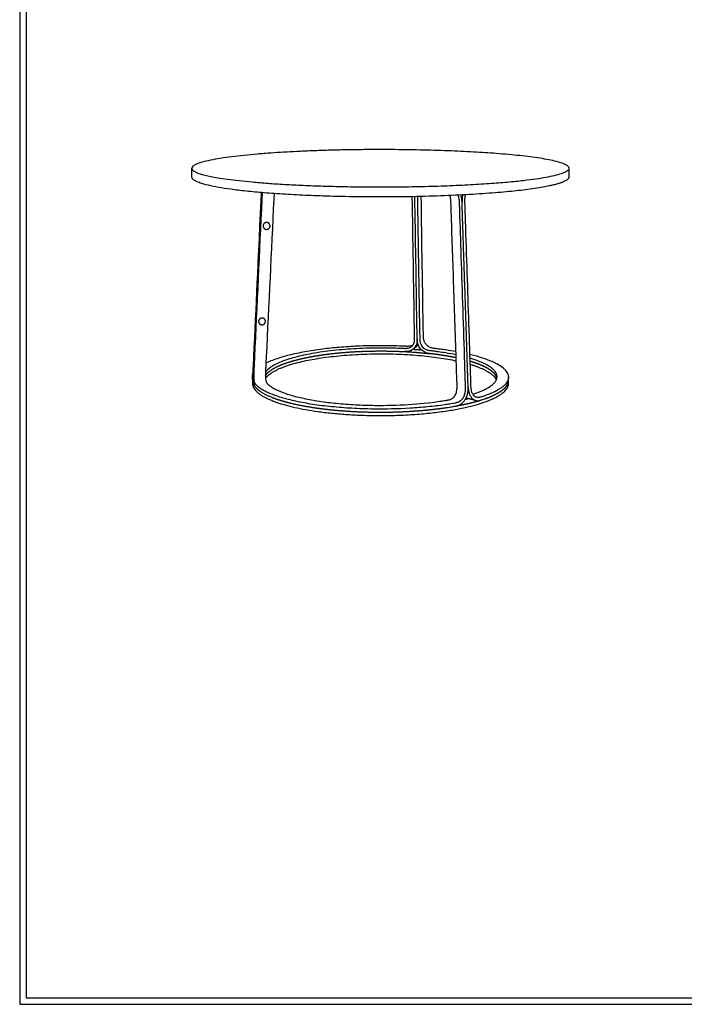
# Model space of a CAD drawing. Units: millimetres. Extents: x 0 to 201, y 0 to 284.
# Drawn here: x 0 to 100, y 0 to 149 of the extents above; entities that cross this region are included whole.
import ezdxf

# ---------------------------------------------------------------- set-up
doc = ezdxf.new("R2010")
doc.units = ezdxf.units.MM
doc.header["$MEASUREMENT"] = 0
doc.layers.add('3861 Barbry Table', color=7, linetype='Continuous', true_color=0x000000)
doc.layers.add('Layout Large', color=7, linetype='Continuous', true_color=0x000000)

msp = doc.modelspace()

# ---------------------------------------------------------------- linework, layer by layer
at = {"layer": '3861 Barbry Table'}
for points, weights, degree, knots in [([(38, 128.68), (57.43, 130.05), (74.45, 128.4), (94.95, 126.42), (74.72, 124.4), (50.26, 121.96), (30.87, 124.8), (15.32, 127.08), (38, 128.68)], [233.90219453, 178.183812877, 230.586530596, 147.914785992, 191.09532619, 122.334816012, 194.410990124, 152.603842896, 233.90219453], 2, [0, 0, 0, 44.767695, 44.767695, 89.535391, 89.535391, 134.303086, 134.303086, 179.070781, 179.070781, 179.070781]), ([(82.97, 125.03), (82.94, 123.8), (74.69, 122.93), (50.27, 120.34), (30.9, 123.35), (26.06, 124.11), (26.03, 125.02)], [178.548971208, 170.96608479, 191.33998076, 122.507812917, 194.655644694, 179.335319165, 180.509152647], 2, [1.340196, 1.340196, 1.340196, 22.427966, 22.427966, 67.195664, 67.195664, 83.572819, 83.572819, 83.572819]), ([(36.58, 122.49), (36.57, 122.34), (36.56, 122.19), (36.55, 121.86), (36.54, 121.7), (36.53, 121.53)], [210.054550476, 210.08077269, 210.106679053, 210.161732307, 210.190687474, 210.219664641], 3, [35.0739107, 35.0739107, 35.0739107, 35.0739107, 35.526288, 35.526288, 36.0299285, 36.0299285, 36.0299285, 36.0299285]), ([(36.59, 122.7), (36.59, 122.7), (36.59, 122.69), (36.58, 122.62), (36.58, 122.56), (36.58, 122.49)], [210.016891061, 210.017577275, 210.01825922, 210.03225039, 210.043020284, 210.054570518], 3, [34.8620088, 34.8620088, 34.8620088, 34.8620088, 34.8722722, 34.8722722, 35.0739107, 35.0739107, 35.0739107, 35.0739107]), ([(66.88, 120.15), (66.87, 120.34), (66.86, 120.54), (66.85, 120.88), (66.85, 121.02), (66.84, 121.18), (66.84, 121.2), (66.84, 121.22)], [199.707171239, 199.681908046, 199.656647793, 199.613262209, 199.595067916, 199.574719118, 199.572370626, 199.570024116], 3, [130.713407, 130.713407, 130.713407, 130.713407, 131.275412, 131.275412, 131.678689, 131.678689, 131.730451, 131.730451, 131.730451, 131.730451]), ([(36.78, 117.64), (36.77, 118.17), (37.29, 118.18), (37.51, 118.19), (37.67, 118.04), (37.82, 117.89), (37.83, 117.67), (37.83, 117.15), (37.31, 117.14), (37.09, 117.13), (36.94, 117.28), (36.78, 117.43), (36.78, 117.64)], [1, 0.711450383076, 1, 0.922605873486, 1, 0.922605873486, 1, 0.712070621356, 1, 0.922612224164, 1, 0.922612224164, 1], 2, [0, 0, 0, 0.82386, 0.82386, 1.233208, 1.233208, 1.642556, 1.642556, 2.465487, 2.465487, 2.874826, 2.874826, 3.284165, 3.284165, 3.284165]), ([(67.26, 108.47), (67.19, 110.58), (67.12, 112.69), (67.02, 115.94), (66.98, 117.07), (66.94, 118.19)], [201.215996366, 200.941644499, 200.667220167, 200.247803849, 200.102755755, 199.957722239], 3, [119.536448, 119.536448, 119.536448, 119.536448, 125.639887, 125.639887, 128.866104, 128.866104, 128.866104, 128.866104]), ([(36.1, 103.21), (36.09, 103.72), (36.61, 103.74), (37.13, 103.76), (37.13, 103.25), (37.14, 102.74), (36.62, 102.72), (36.1, 102.7), (36.1, 103.21)], [212.978708786, 150.531036584, 212.974452603, 150.660322726, 213.161547001, 150.795628019, 213.165803183, 150.666341877, 212.978708786], 2, [1.649336, 1.649336, 1.649336, 2.474004, 2.474004, 3.298672, 3.298672, 4.12334, 4.12334, 4.948008, 4.948008, 4.948008]), ([(37.14, 94.6), (38.24, 96.35), (43.91, 97.43), (55.21, 99.58), (65.97, 97.28)], [187.721945498, 193.633197632, 232.316105125, 176.956051012, 222.155104652], 2, [139.74144, 139.74144, 139.74144, 154.252199, 154.252199, 180.684425, 180.684425, 180.684425]), ([(59.9, 99.4), (59.84, 99.35), (59.77, 99.3), (59.71, 99.25), (59.7, 99.25), (59.7, 99.24), (59.7, 99.24), (59.63, 99.19), (59.57, 99.14), (59.51, 99.09)], [0.999999999952, 0.999933171403, 0.999933171419, 1, 0.999935772096, 0.999871542091, 0.999807309975, 0.999734972098, 0.999734972098, 0.999807309975], 3, [0.437018, 0.437018, 0.437018, 0.437018, 0.6872156, 0.6872156, 0.6872156, 0.7353104, 0.7353104, 0.7353104, 0.9738212, 0.9738212, 0.9738212, 0.9738212]), ([(41.13, 97.22), (41.77, 97.41), (42.46, 97.58), (43.76, 97.85), (44.34, 97.96), (44.93, 98.05)], [229.224013839, 230.07116659, 230.862619039, 232.116269719, 232.609888887, 233.062911776], 3, [148.063346, 148.063346, 148.063346, 148.063346, 151.417374, 151.417374, 153.876362, 153.876362, 153.876362, 153.876362]), ([(35.19, 95.06), (35.19, 95.05), (35.19, 95.04), (35.17, 94.99), (35.18, 94.97), (35.17, 94.92), (35.16, 94.9), (35.16, 94.9)], [217.769228085, 217.717077934, 217.663673425, 217.451099899, 217.383066301, 217.122101817, 217.009133315, 216.892564978], 3, [100.900453, 100.900453, 100.900453, 100.900453, 101.05467, 101.05467, 101.485636, 101.485636, 101.916602, 101.916602, 101.916602, 101.916602]), ([(38.87, 90.99), (51.83, 86.52), (67.84, 90.34), (73.83, 91.77), (73.87, 93.84)], [205.954775069, 135.011306881, 203.627993361, 178.528827156, 185.098250659], 2, [12.2649, 12.2649, 12.2649, 43.680827, 43.680827, 59.243851, 59.243851, 59.243851]), ([(73.63, 93.57), (73.7, 93.67), (73.75, 93.78), (73.82, 93.95), (73.84, 94.01), (73.85, 94.08)], [213.784517982, 214.191124713, 214.600983386, 215.279626923, 215.546980844, 215.81511166], 3, [9.776747, 9.776747, 9.776747, 9.776747, 11.00624, 11.00624, 11.800511, 11.800511, 11.800511, 11.800511]), ([(38.09, 91.77), (38.19, 91.73), (38.29, 91.69), (39.16, 91.36), (40.07, 91.09), (41.08, 90.85)], [206.900689631, 206.758416136, 206.617546938, 205.419592952, 204.445845405, 203.576854091], 3, [70.542621, 70.542621, 70.542621, 70.542621, 71.060818, 71.060818, 74.995197, 74.995197, 74.995197, 74.995197]), ([(65.87, 90.43), (66.86, 90.61), (67.84, 90.84), (68.73, 91.05), (69.6, 91.31)], [1, 0.999641374201, 1, 0.999432596007, 1], 2, [0, 0, 0, 2.020692, 2.020692, 3.83581, 3.83581, 3.83581]), ([(68.85, 91.29), (68.54, 91.37), (68.23, 91.45), (67.89, 91.53), (67.56, 91.61)], [1, 0.999983899383, 1, 0.999984249527, 0.999999999992], 2, [0, 0, 0, 0.643453, 0.643453, 1.330659, 1.330659, 1.330659])]:
    msp.add_rational_spline(points, weights, degree=degree, knots=knots, dxfattribs=at)
for points in [[(26.03, 125.02), (26.02, 125.69), (26, 126.37)], [(83, 126.37), (82.98, 125.7), (82.97, 125.03)], [(36.45, 119.68), (36.37, 118.08), (36.3, 116.49)], [(36.49, 120.52), (36.47, 120.1), (36.45, 119.68)], [(35.17, 94.29), (35.17, 94.05), (35.18, 93.81)], [(73.87, 93.84), (73.87, 94.07), (73.88, 94.29)], [(73.88, 94.31), (73.88, 94.55), (73.89, 94.79)]]:
    msp.add_open_spline(points, degree=2, dxfattribs=at)
for points, knots in [([(35.16, 94.9), (35.17, 94.92), (35.18, 94.95), (35.19, 95.04), (35.22, 95.26), (35.25, 95.51), (35.27, 95.76), (35.28, 95.91), (35.29, 96.03), (35.29, 96.12), (35.3, 96.2), (35.3, 96.28), (35.31, 96.38), (35.66, 103.91), (36.07, 112.69), (36.48, 121.42), (36.54, 122.7)], [0.510709, 0.510709, 0.510709, 0.510709, 0.537729, 0.614543, 0.792665, 1.199614, 1.364562, 1.551741, 1.645073, 1.743248, 1.819725, 1.886158, 1.965578, 2.118898, 24.513097, 28.357477, 28.357477, 28.357477, 28.357477]), ([(36.64, 122.7), (36.64, 122.66), (36.63, 122.57), (36.62, 122.43), (36.62, 122.25), (36.6, 121.99), (36.22, 113.85), (35.82, 105.3), (35.43, 96.82), (35.4, 96.24), (35.39, 96.13), (35.39, 95.98), (35.37, 95.64), (35.36, 95.14), (35.37, 94.59), (35.41, 94.23), (35.47, 94.01), (35.52, 93.9), (35.56, 93.83), (35.58, 93.79), (35.64, 93.73), (35.72, 93.65), (35.95, 93.43), (36.35, 93.12), (36.97, 92.76), (37.7, 92.41), (38.54, 92.08), (39.88, 91.64), (41.8, 91.16), (44.34, 90.7), (47.18, 90.35), (50.24, 90.12), (54.2, 89.98), (58.02, 90.07), (61.62, 90.35), (63.62, 90.58), (64.86, 90.77), (65.39, 90.86), (65.68, 90.91), (65.89, 90.95), (65.99, 90.97), (66.14, 91.01), (66.36, 91.09), (66.61, 91.24), (66.85, 91.45), (67.01, 91.66), (67.12, 91.85), (67.18, 92), (67.24, 92.16), (67.29, 92.34), (67.34, 92.57), (67.36, 92.78), (67.37, 92.94), (67.37, 93.03), (67.37, 93.1), (67.37, 93.16), (67.36, 93.45), (67.32, 94.69), (67.11, 101.31), (66.83, 109.98), (66.57, 117.91), (66.48, 120.63), (66.46, 121.09), (66.45, 121.37), (66.44, 121.49), (66.42, 121.64), (66.4, 121.81), (66.36, 121.99), (66.31, 122.15), (66.28, 122.25), (66.25, 122.31)], [0, 0, 0, 0, 0.11726, 0.247463, 0.447177, 0.649155, 1.031884, 24.893993, 26.333338, 26.474947, 26.635394, 26.68389, 26.912074, 27.654929, 28.187404, 28.572965, 28.732069, 28.866544, 28.934311, 28.970025, 29.01328, 29.170827, 29.326568, 29.958488, 30.696209, 31.47099, 32.373961, 33.427905, 35.691136, 38.293773, 41.177739, 44.269548, 47.484577, 53.079088, 55.729208, 58.307476, 59.104057, 59.502211, 59.921878, 59.99277, 60.12443, 60.239608, 60.470642, 60.805232, 61.110775, 61.429036, 61.595927, 61.7678, 61.905224, 62.103828, 62.342557, 62.609423, 62.742431, 62.815016, 62.875159, 62.935566, 63.008903, 63.755286, 66.662796, 82.853314, 89.789326, 90.459522, 91.035193, 91.165399, 91.282681, 91.409632, 91.624823, 91.801107, 91.936586, 92.128843, 92.128843, 92.128843, 92.128843]), ([(38.44, 122.56), (38.43, 122.46), (38.43, 122.3), (38.41, 122.02), (38.02, 113.9), (37.61, 105.38), (37.2, 96.95), (37.17, 96.4), (37.16, 96.21), (37.16, 96.01), (37.14, 95.64), (37.12, 95.19), (37.13, 94.69), (37.17, 94.37), (37.21, 94.16), (37.25, 94.05), (37.28, 93.99), (37.3, 93.96), (37.31, 93.95), (37.33, 93.92), (37.36, 93.89), (37.41, 93.84), (37.46, 93.79), (37.64, 93.62), (37.99, 93.35), (38.56, 93.02), (39.23, 92.7), (40.01, 92.39), (41.24, 91.99), (43, 91.56), (45.34, 91.14), (47.95, 90.82), (50.75, 90.61), (54.38, 90.5), (58.65, 90.6), (62.16, 90.94), (64.03, 91.23), (64.38, 91.29), (64.55, 91.32), (64.69, 91.34), (64.84, 91.37), (64.98, 91.4), (65.08, 91.45), (65.15, 91.48), (65.28, 91.53), (65.46, 91.65), (65.66, 91.84), (65.82, 92.08), (65.99, 92.45), (66.07, 92.87), (66.1, 93.24), (66.1, 93.44), (66.09, 93.59), (66.09, 93.79), (66.08, 94), (66.03, 95.27), (65.87, 100.31), (65.58, 108.83), (65.32, 116.55), (65.18, 120.58), (65.17, 121.12), (65.16, 121.4), (65.15, 121.51), (65.14, 121.65), (65.11, 121.85), (65.08, 122.06), (65.04, 122.21), (65.03, 122.25)], [0, 0, 0, 0, 0.291487, 0.473052, 0.855391, 24.672827, 26.048805, 26.180582, 26.340426, 26.601631, 26.783127, 27.464735, 27.936009, 28.28654, 28.447105, 28.56472, 28.629243, 28.65065, 28.66819, 28.687994, 28.742663, 28.815921, 28.882728, 28.959609, 29.543945, 30.222536, 30.934208, 31.764329, 32.733329, 34.813994, 37.205227, 39.852498, 42.687328, 45.631346, 50.744311, 55.507727, 56.188276, 56.437948, 56.576226, 56.702584, 56.850604, 57.04014, 57.11941, 57.191454, 57.272835, 57.547713, 57.822135, 58.098901, 58.413419, 59.039429, 59.364896, 59.531076, 59.641897, 59.80381, 60.135275, 60.285067, 63.601372, 75.255774, 85.885516, 86.747503, 87.372735, 87.48735, 87.601503, 87.714025, 87.891528, 88.216854, 88.351638, 88.351638, 88.351638, 88.351638]), ([(59.27, 122.08), (59.38, 115.46), (59.5, 108.55), (59.61, 101.48), (59.62, 100.96), (59.62, 100.71), (59.63, 100.51), (59.61, 100.28), (59.56, 99.99), (59.46, 99.74), (59.32, 99.53), (59.15, 99.36), (58.85, 99.18), (58.55, 99.12), (58.3, 99.11), (58.2, 99.11), (58.09, 99.12), (57.89, 99.13), (57.57, 99.14), (56.98, 99.16), (55.95, 99.19), (53.88, 99.21), (50.95, 99.14), (47.48, 98.87), (44.36, 98.43), (42.06, 97.94), (40.51, 97.49), (39.52, 97.14), (38.7, 96.78), (38.03, 96.39), (37.51, 96), (37.24, 95.7), (37.14, 95.54)], [0, 0, 0, 0, 19.86709, 20.731006, 21.213869, 21.416823, 21.491306, 21.818566, 22.102186, 22.369488, 22.625456, 22.865119, 23.097774, 23.641094, 23.761514, 23.868634, 23.936099, 24.098845, 24.447829, 24.907175, 25.874614, 27.523986, 31.129009, 34.674348, 37.947529, 40.576461, 41.737584, 42.783392, 43.706467, 44.42873, 45.09434, 45.652018, 45.652018, 45.652018, 45.652018]), ([(61.95, 98.36), (61.7, 98.4), (61.21, 98.53), (60.61, 98.96), (60.21, 99.6), (60.08, 100.13), (60.06, 100.49), (60.05, 100.63), (60.05, 100.76), (60.05, 100.86), (60.05, 101.01), (60.04, 101.19), (60.04, 101.59), (60.03, 102.21), (59.92, 109.11), (59.81, 115.75), (59.71, 122.09)], [4.353207, 4.353207, 4.353207, 4.353207, 5.12138, 5.832977, 6.55196, 7.332794, 7.46869, 7.633279, 7.730078, 7.859242, 7.956091, 8.182237, 8.376171, 9.174389, 10.038972, 29.077394, 29.077394, 29.077394, 29.077394]), ([(65.94, 98.18), (65.42, 98.29), (64.53, 98.45), (63.46, 98.61), (62.82, 98.7), (62.45, 98.75), (62.21, 98.78), (62.03, 98.8), (61.87, 98.82), (61.72, 98.85), (61.54, 98.9), (61.36, 98.98), (61.13, 99.11), (60.89, 99.32), (60.68, 99.65), (60.56, 99.98), (60.51, 100.29), (60.49, 100.5), (60.49, 100.68), (60.49, 100.8), (60.49, 100.96), (60.48, 101.5), (60.45, 103.04), (60.39, 106.61), (60.28, 113.17), (60.2, 118.69), (60.14, 122.1)], [0, 0, 0, 0, 1.591159, 2.698103, 3.266458, 3.536115, 3.794422, 4.001215, 4.090859, 4.26746, 4.450799, 4.659205, 4.863085, 5.232626, 5.616937, 6.023178, 6.270109, 6.552411, 6.668552, 6.798151, 6.917926, 7.160093, 8.412693, 11.537982, 17.857996, 28.098858, 28.098858, 28.098858, 28.098858]), ([(65.92, 98.66), (65.41, 98.75), (64.62, 98.88), (63.69, 99.01), (63.22, 99.07), (62.96, 99.1), (62.82, 99.12), (62.71, 99.13), (62.63, 99.14), (62.54, 99.15), (62.45, 99.17), (62.3, 99.2), (62.05, 99.28), (61.73, 99.44), (61.41, 99.72), (61.17, 100.09), (61.05, 100.46), (61.01, 100.74), (61, 100.9), (61, 101.01), (60.88, 108.07), (60.77, 115.11), (60.67, 122.11)], [0, 0, 0, 0, 1.554462, 2.413857, 2.810784, 2.987376, 3.17141, 3.249263, 3.330102, 3.399672, 3.509442, 3.629197, 3.849902, 4.283736, 4.705665, 5.1352, 5.567113, 5.857362, 5.989094, 6.051311, 6.179307, 27.180307, 27.180307, 27.180307, 27.180307]), ([(66.84, 121.22), (66.84, 121.27), (66.84, 121.37), (66.82, 121.57), (66.79, 121.89), (66.74, 122.16), (66.68, 122.33)], [131.730451, 131.730451, 131.730451, 131.730451, 131.891152, 132.038097, 132.317073, 132.858721, 132.858721, 132.858721, 132.858721]), ([(66.93, 122.34), (66.92, 122.3), (66.9, 122.22), (66.87, 122.04), (66.84, 121.73), (66.83, 121.45), (66.84, 121.27)], [0, 0, 0, 0, 0.130609, 0.252645, 0.528495, 1.080816, 1.080816, 1.080816, 1.080816]), ([(67.32, 122.36), (67.31, 122.32), (67.28, 122.15), (67.24, 121.9), (67.23, 121.67), (67.22, 121.53), (67.22, 121.44), (67.23, 121.14), (67.26, 120.13), (67.38, 116.52), (67.66, 108.06), (67.93, 99.76), (68.12, 94.05), (68.14, 93.35), (68.16, 93.18), (68.18, 93.02), (68.21, 92.81), (68.28, 92.58), (68.41, 92.26), (68.6, 92.01), (68.85, 91.84), (69.04, 91.77), (69.22, 91.75), (69.36, 91.76), (69.47, 91.78), (69.56, 91.8), (69.79, 91.87), (70.23, 92.01), (71.05, 92.31), (71.85, 92.66), (72.53, 93.05), (72.94, 93.32), (73.28, 93.61), (73.54, 93.9), (73.74, 94.19), (73.86, 94.49), (73.9, 94.8), (73.86, 95.1), (73.75, 95.39), (73.57, 95.68), (73.32, 95.96), (72.87, 96.35), (72.32, 96.7), (71.65, 97.04), (70.8, 97.4), (69.57, 97.83), (68.53, 98.1), (67.98, 98.23)], [0, 0, 0, 0, 0.142791, 0.510418, 0.751627, 0.835603, 0.923301, 1.049272, 1.719024, 3.962861, 11.870506, 27.129703, 28.856357, 29.037239, 29.205424, 29.364009, 29.540138, 29.832639, 30.101765, 30.552095, 30.77234, 30.983997, 31.181601, 31.29749, 31.417027, 31.515142, 31.571922, 32.11903, 32.900803, 34.197185, 34.750263, 35.24443, 35.671175, 36.066099, 36.416399, 36.733148, 37.030926, 37.326516, 37.636244, 37.973558, 38.347895, 38.765285, 39.741372, 40.301851, 41.016331, 42.509379, 44.216379, 44.216379, 44.216379, 44.216379]), ([(36.3, 116.49), (35.98, 109.74), (35.66, 102.86), (35.33, 95.86), (35.32, 95.29), (35.31, 94.74), (35.34, 94.21), (35.38, 93.91), (35.42, 93.67), (35.49, 93.48), (35.56, 93.35), (35.63, 93.26), (35.67, 93.22), (35.7, 93.19)], [41.072857, 41.072857, 41.072857, 41.072857, 61.328387, 61.741455, 62.094657, 63.035251, 63.394982, 63.687169, 63.930581, 64.138365, 64.30173, 64.362432, 64.483451, 64.483451, 64.483451, 64.483451]), ([(64.72, 90.24), (64.86, 90.26), (65.22, 90.32), (65.63, 90.39), (65.95, 90.45), (66.1, 90.49), (66.28, 90.54), (66.47, 90.63), (66.65, 90.73), (66.84, 90.86), (67, 91), (67.21, 91.24), (67.43, 91.56), (67.62, 92.04), (67.75, 92.64), (67.77, 93.12), (67.76, 93.45), (67.75, 93.61), (67.74, 94.06), (67.71, 94.81), (67.55, 99.69), (67.4, 104.25), (67.26, 108.47)], [99.424858, 99.424858, 99.424858, 99.424858, 99.849403, 100.529665, 100.661765, 100.813168, 101.003678, 101.234649, 101.430254, 101.629238, 101.914689, 102.082052, 102.568251, 103.089341, 103.628189, 104.398566, 104.502005, 104.63127, 104.889806, 105.847281, 106.883704, 119.536448, 119.536448, 119.536448, 119.536448]), ([(60.05, 100.55), (60.05, 100.41), (60.04, 100.13), (59.95, 99.75), (59.79, 99.41), (59.58, 99.13), (59.31, 98.92), (58.99, 98.77), (58.61, 98.68), (58.34, 98.67), (58.19, 98.67)], [0, 0, 0, 0, 0.424012, 0.819939, 1.189373, 1.535588, 1.862624, 2.214861, 2.594928, 3.024941, 3.024941, 3.024941, 3.024941]), ([(59.37, 99.61), (59.35, 99.6), (59.23, 99.55), (59.06, 99.5), (58.84, 99.47), (58.66, 99.46), (58.52, 99.46), (58.41, 99.47), (58.27, 99.48), (57.7, 99.5), (56.58, 99.54), (54.36, 99.58), (51.66, 99.53), (48.7, 99.35), (46.01, 99.09), (43.46, 98.72), (41.06, 98.24), (39.25, 97.74), (38, 97.28), (37.44, 97.03), (37.2, 96.91)], [0, 0, 0, 0, 0.07874, 0.368025, 0.551533, 0.742983, 0.891033, 0.981408, 1.081579, 1.315116, 2.693414, 4.437675, 7.965541, 10.792264, 13.341265, 16.055087, 18.522978, 20.686532, 21.691201, 22.509887, 22.509887, 22.509887, 22.509887]), ([(68.45, 92.23), (68.74, 92.32), (69.28, 92.51), (70.04, 92.82), (70.7, 93.15), (71.24, 93.5), (71.65, 93.85), (71.95, 94.22), (72.11, 94.59), (72.15, 94.97), (72.05, 95.35), (71.83, 95.7), (71.48, 96.07), (71.01, 96.41), (70.42, 96.76), (69.71, 97.08), (68.89, 97.39), (68.31, 97.58), (68, 97.67)], [0, 0, 0, 0, 0.905428, 1.731262, 2.463544, 3.108403, 3.647763, 4.104486, 4.499393, 4.863603, 5.234399, 5.645154, 6.118314, 6.740433, 7.378827, 8.18582, 9.059436, 10.020481, 10.020481, 10.020481, 10.020481]), ([(35.34, 96.14), (35.33, 95.8), (35.29, 95.31), (35.23, 94.77), (35.2, 94.53), (35.18, 94.44), (35.18, 94.41), (35.17, 94.4), (35.17, 94.4)], [-1.753572, -1.753572, -1.753572, -1.753572, -0.743041, -0.286292, -0.102908, -0.032821, -0.010672, 0, 0, 0, 0]), ([(67.76, 93.34), (67.77, 93.13), (67.81, 92.74), (67.96, 92.2), (68.19, 91.77), (68.49, 91.45), (68.85, 91.27), (69.21, 91.23), (69.5, 91.28), (69.73, 91.36), (69.98, 91.44), (70.18, 91.5), (70.31, 91.55)], [0, 0, 0, 0, 0.625983, 1.170537, 1.660319, 2.098396, 2.456885, 2.849561, 3.169509, 3.357288, 3.55948, 3.971664, 3.971664, 3.971664, 3.971664])]:
    msp.add_open_spline(points, degree=3, knots=knots, dxfattribs=at)
for points, weights, degree in [([(36.52, 121.28), (36.51, 121.03), (36.5, 120.77), (36.49, 120.52)], [210.261471843, 210.305498513, 210.349532385, 210.393550501], 3), ([(36.53, 121.53), (36.53, 121.45), (36.53, 121.36), (36.52, 121.28)], [210.219666536, 210.233600065, 210.247534203, 210.261471024], 3), ([(66.89, 119.89), (66.88, 119.97), (66.88, 120.06), (66.88, 120.15)], [199.740151411, 199.729157336, 199.718164152, 199.707172595], 3), ([(66.91, 119.08), (66.9, 119.35), (66.9, 119.62), (66.89, 119.89)], [199.844347019, 199.809614674, 199.774881979, 199.740151921], 3), ([(66.94, 118.19), (66.93, 118.49), (66.92, 118.78), (66.91, 119.08)], [199.957722041, 199.919928822, 199.882136697, 199.844347321], 3), ([(46.11, 98.23), (46.21, 98.24), (46.31, 98.25), (46.4, 98.27)], [233.885744215, 233.948300202, 234.009796784, 234.070223383], 3), ([(46.4, 98.27), (46.43, 98.27), (46.45, 98.27)], [219.291568785, 219.195434854, 219.099828112], 2), ([(46.45, 98.27), (46.56, 98.29), (46.67, 98.3), (46.78, 98.31)], [234.098667443, 234.165899575, 234.231790157, 234.296324373], 3), ([(46.78, 98.31), (46.79, 98.32), (46.8, 98.32)], [217.771990256, 217.744742228, 217.717540573], 2), ([(46.8, 98.32), (47.89, 98.45), (49, 98.54)], [0.999999999911, 0.999813217314, 1], 2), ([(49, 98.54), (49.07, 98.55), (49.14, 98.55)], [210.629489691, 210.442856144, 210.260150383], 2), ([(49.14, 98.55), (50.45, 98.66), (51.77, 98.71)], [1, 0.99979780412, 1], 2), ([(51.77, 98.71), (53.34, 98.77), (54.9, 98.76)], [1, 0.999751053097, 1], 2), ([(54.9, 98.76), (56.44, 98.76), (57.98, 98.68)], [1, 0.999757734186, 0.999999999884], 2), ([(57.98, 98.68), (59.96, 98.59), (61.93, 98.36)], [0.999999999749, 0.999474354417, 1], 2), ([(60.77, 98.88), (60.07, 98.94), (59.38, 98.98)], [1, 0.999949264029, 1], 2), ([(60.21, 99.72), (60.08, 99.54), (59.9, 99.4)], [1, 0.989676884015, 0.999999995078], 2), ([(63.42, 98.17), (62.68, 98.28), (61.95, 98.36)], [1, 0.999892816192, 0.999999999773], 2), ([(39.54, 96.68), (40.03, 96.87), (40.53, 97.04)], [0.999999999725, 0.999423569275, 1], 2), ([(40.53, 97.04), (40.58, 97.05), (40.62, 97.06)], [207.568292855, 207.845236357, 208.125833714], 2), ([(40.62, 97.06), (40.68, 97.08), (40.74, 97.1), (40.8, 97.12)], [228.519177508, 228.606413813, 228.693133908, 228.779323344], 3), ([(40.8, 97.12), (40.84, 97.13), (40.87, 97.14)], [209.331824948, 209.561071073, 209.792626804], 2), ([(40.87, 97.14), (40.94, 97.16), (41.01, 97.19), (41.08, 97.21)], [228.875767425, 228.970096106, 229.063778053, 229.156797001], 3), ([(41.08, 97.21), (41.1, 97.21), (41.13, 97.22)], [211.179653887, 211.349990139, 211.521505731], 2), ([(44.93, 98.05), (44.95, 98.06), (44.98, 98.06)], [226.215842542, 226.104736251, 225.99413476], 2), ([(44.98, 98.06), (45.5, 98.14), (46.03, 98.22)], [1, 0.999933772633, 0.999999999968], 2), ([(46.03, 98.22), (46.07, 98.22), (46.11, 98.23)], [220.89326592, 220.715571777, 220.53952803], 2), ([(64.7, 97.97), (64.06, 98.08), (63.42, 98.17)], [0.999999999947, 0.999889392929, 1], 2), ([(64.77, 97.96), (64.73, 97.96), (64.7, 97.97)], [216.473441468, 216.333898839, 216.195679759], 2), ([(65.02, 97.91), (64.93, 97.93), (64.85, 97.94), (64.77, 97.96)], [232.401940241, 232.472196964, 232.541658648, 232.6103126], 3), ([(65.09, 97.9), (65.06, 97.9), (65.02, 97.91)], [217.851515316, 217.68075086, 217.511798724], 2), ([(65.33, 97.85), (65.25, 97.87), (65.17, 97.88), (65.09, 97.9)], [232.131465771, 232.199848306, 232.267532988, 232.334509058], 3), ([(65.42, 97.84), (65.37, 97.84), (65.33, 97.85)], [219.302379244, 219.092600504, 218.885330578], 2), ([(65.95, 97.73), (65.68, 97.78), (65.42, 97.84)], [1, 0.999968802931, 0.999999999985], 2), ([(69.62, 96.65), (69.14, 96.85), (68.61, 97.04), (68.01, 97.21)], [226.67884457, 227.555175041, 228.394719256, 229.185894488], 3), ([(68.03, 96.76), (71.46, 95.73), (72.02, 94.4)], [223.221978939, 195.736721653, 187.569605674], 2), ([(37.25, 95.22), (37.27, 95.25), (37.29, 95.27)], [188.252954093, 188.339459564, 188.430431116], 2), ([(37.29, 95.27), (37.29, 95.27), (37.29, 95.27), (37.3, 95.28)], [220.689616621, 220.708118648, 220.726617254, 220.745112335], 3), ([(37.3, 95.28), (37.54, 95.56), (37.93, 95.84)], [188.488780634, 189.765621799, 191.895415183], 2), ([(37.93, 95.84), (38.16, 96), (38.42, 96.15)], [1, 0.998764373099, 1], 2), ([(38.42, 96.15), (38.91, 96.42), (39.54, 96.68)], [194.653186488, 197.486815487, 201.314706177], 2), ([(70.22, 96.39), (69.92, 96.53), (69.62, 96.65)], [1, 0.999523454437, 0.999999999773], 2), ([(70.3, 96.34), (70.27, 96.36), (70.24, 96.37), (70.22, 96.39)], [225.315832361, 225.377898519, 225.43982256, 225.501600523], 3), ([(70.31, 96.34), (70.3, 96.34), (70.3, 96.34)], [203.332730033, 203.364187424, 203.395696103], 2), ([(70.4, 96.29), (70.37, 96.31), (70.34, 96.32), (70.31, 96.34)], [225.100383386, 225.166897171, 225.233254625, 225.299450946], 3), ([(70.49, 96.25), (70.46, 96.26), (70.43, 96.28), (70.4, 96.29)], [224.883835286, 224.954627529, 225.025250272, 225.095697811], 3), ([(70.4, 96.29), (70.4, 96.29), (70.4, 96.29)], [202.561363714, 202.57010941, 202.578859236], 2), ([(70.53, 96.23), (70.51, 96.24), (70.49, 96.25)], [201.483436262, 201.632085882, 201.782002158], 2), ([(70.67, 96.14), (70.6, 96.19), (70.53, 96.23)], [0.999999999968, 0.999932361493, 0.999999999968], 2), ([(70.71, 96.12), (70.69, 96.13), (70.67, 96.14)], [199.896129403, 200.070740439, 200.247274148], 2), ([(70.98, 95.96), (70.85, 96.04), (70.71, 96.12)], [0.999999999835, 0.999653163178, 0.999999999835], 2), ([(71.6, 95.46), (71.35, 95.71), (70.98, 95.96)], [192.086729589, 194.486720108, 197.602391609], 2), ([(71.88, 95.14), (71.76, 95.31), (71.6, 95.46)], [1, 0.995546302074, 1], 2), ([(35.17, 94.4), (35.17, 94.56), (35.17, 94.73), (35.16, 94.9)], [216.824377153, 216.822009873, 216.819554208, 216.817196819], 3), ([(35.17, 94.4), (35.13, 93.85), (35.58, 93.32)], [186.466979073, 186.228667391, 188.375970568], 2), ([(35.33, 94.4), (35.28, 94.4), (35.22, 94.4), (35.17, 94.4)], [216.743405871, 216.736061018, 216.728440894, 216.720546368], 3), ([(35.18, 93.81), (35.21, 92.25), (38.87, 90.99)], [186.521626821, 186.550907035, 205.954775069], 2), ([(37.13, 95.05), (37.13, 95.05), (37.13, 95.06)], [187.601695019, 187.617320409, 187.63318416], 2), ([(37.13, 95.06), (37.13, 95.06), (37.14, 95.06), (37.14, 95.06)], [219.816160436, 219.818463331, 219.820766199, 219.82306904], 3), ([(37.14, 95.06), (37.15, 95.08), (37.17, 95.11)], [0.999999999931, 0.99985542078, 1], 2), ([(37.17, 95.11), (37.19, 95.14), (37.21, 95.16)], [187.827866027, 187.912999041, 188.003927959], 2), ([(37.17, 95.11), (37.17, 95.11), (37.17, 95.11), (37.17, 95.11)], [220.034866038, 220.041242444, 220.047618592, 220.053994477], 3), ([(37.21, 95.17), (37.23, 95.19), (37.24, 95.21)], [188.032649166, 188.118871618, 188.210202659], 2), ([(37.21, 95.16), (37.21, 95.16), (37.21, 95.17), (37.21, 95.17)], [220.253369193, 220.263807404, 220.274244792, 220.284681337], 3), ([(37.24, 95.21), (37.25, 95.22), (37.25, 95.22), (37.25, 95.22)], [220.471632015, 220.486114298, 220.500594741, 220.515073295], 3), ([(72.1, 94.63), (72.05, 94.88), (71.88, 95.14)], [186.250933143, 187.456080307, 189.317694404], 2), ([(73.85, 94.08), (73.86, 94.1), (73.86, 94.13)], [184.354816094, 184.41122681, 184.472198229], 2), ([(73.86, 94.13), (73.86, 94.14), (73.86, 94.15), (73.87, 94.16)], [216.0069749, 216.055326322, 216.103701173, 216.152098121], 3), ([(73.87, 94.25), (73.88, 94.26), (73.88, 94.28), (73.88, 94.29)], [216.506479218, 216.556979308, 216.607499829, 216.658039275], 3), ([(73.87, 94.23), (73.87, 94.24), (73.87, 94.25)], [184.744058903, 184.781203017, 184.819616416], 2), ([(73.87, 94.19), (73.87, 94.2), (73.87, 94.21), (73.87, 94.23)], [216.256539645, 216.30596169, 216.355405748, 216.4048704], 3), ([(73.87, 94.16), (73.87, 94.18), (73.87, 94.19)], [184.566915178, 184.601902533, 184.638235313], 2), ([(73.88, 94.35), (73.88, 94.36), (73.88, 94.37)], [185.145584451, 185.186452031, 185.228441649], 2), ([(73.88, 94.29), (73.88, 94.3), (73.88, 94.31)], [184.936948666, 184.97605123, 185.016348455], 2), ([(73.88, 94.31), (73.88, 94.31), (73.88, 94.31), (73.88, 94.31)], [216.75675289, 216.75843633, 216.76011979, 216.761803269], 3), ([(35.7, 93.19), (35.76, 93.13), (35.82, 93.07)], [0.99999999983, 0.999642863274, 0.99999999983], 2), ([(35.82, 93.07), (35.82, 93.07), (35.83, 93.07), (35.83, 93.06)], [211.824149293, 211.819747862, 211.81534703, 211.810946797], 3), ([(35.83, 93.06), (36.57, 92.37), (38.09, 91.77)], [189.576178972, 193.308198743, 201.485780082], 2), ([(71.23, 91.9), (71.95, 92.21), (72.48, 92.54)], [189.503253915, 187.040424909, 185.615116581], 2), ([(72.48, 92.54), (72.62, 92.63), (72.75, 92.72)], [0.999999999826, 0.999634656372, 1], 2), ([(72.75, 92.72), (72.77, 92.73), (72.79, 92.75)], [184.938315425, 184.88740167, 184.838511127], 2), ([(72.79, 92.75), (72.88, 92.81), (72.95, 92.87)], [1, 0.999786291002, 0.999999999898], 2), ([(72.95, 92.87), (72.97, 92.88), (72.99, 92.9)], [184.484227608, 184.444900966, 184.407444104], 2), ([(72.99, 92.9), (73.19, 93.05), (73.36, 93.23)], [1, 0.997526167928, 1], 2), ([(73.36, 93.23), (73.49, 93.36), (73.59, 93.51)], [1, 0.997286869474, 0.999999998706], 2), ([(73.59, 93.51), (73.6, 93.52), (73.6, 93.53), (73.61, 93.54)], [213.540950513, 213.580711821, 213.620506001, 213.660332282], 3), ([(73.61, 93.54), (73.62, 93.55), (73.63, 93.57)], [183.661508941, 183.664501636, 183.669516363], 2), ([(41.08, 90.85), (42.42, 90.53), (43.99, 90.28)], [191.656464455, 185.244267395, 180.714459733], 2), ([(67.83, 91.55), (67.57, 91.47), (67.32, 91.4)], [1, 0.999936939547, 1], 2), ([(67.56, 91.61), (67.5, 91.62), (67.45, 91.64)], [0.999999999185, 0.998291769695, 1], 2), ([(70.31, 91.55), (70.7, 91.68), (71.08, 91.84)], [0.999999999836, 0.999655111763, 0.999999999836], 2), ([(71.08, 91.84), (71.09, 91.85), (71.1, 91.85), (71.11, 91.85)], [207.177363316, 207.190700121, 207.204049507, 207.217411572], 3), ([(71.11, 91.85), (71.16, 91.88), (71.22, 91.9)], [189.9402061, 189.74058444, 189.547304974], 2), ([(71.22, 91.9), (71.22, 91.9), (71.23, 91.9), (71.23, 91.9)], [207.392149355, 207.398834888, 207.405523644, 207.412215634], 3), ([(43.99, 90.28), (44.04, 90.27), (44.09, 90.26), (44.14, 90.25)], [201.547463698, 201.518556869, 201.489869063, 201.461401529], 3), ([(44.14, 90.25), (44.29, 90.23), (44.44, 90.21)], [180.284751346, 179.879413636, 179.48976693], 2), ([(44.44, 90.21), (44.49, 90.2), (44.53, 90.19), (44.58, 90.19)], [201.300617313, 201.275568942, 201.250703857, 201.226022696], 3), ([(44.58, 90.19), (44.74, 90.16), (44.9, 90.14)], [1, 0.999995149816, 1], 2), ([(44.9, 90.14), (44.94, 90.14), (44.99, 90.13), (45.03, 90.12)], [201.065087532, 201.043293588, 201.021654209, 201.000169881], 3), ([(45.03, 90.12), (45.2, 90.1), (45.37, 90.08)], [0.999999999998, 0.999995040955, 1], 2), ([(45.37, 90.08), (45.41, 90.07), (45.45, 90.07), (45.49, 90.06)], [200.841016293, 200.821938648, 200.802993726, 200.784181909], 3), ([(45.49, 90.06), (46.4, 89.94), (47.32, 89.85)], [1, 0.999880368866, 0.999999999943], 2), ([(47.32, 89.85), (48.6, 89.73), (49.88, 89.65)], [0.999999999914, 0.999818812857, 0.999999999914], 2), ([(49.88, 89.65), (49.94, 89.65), (50, 89.64)], [170.943325942, 170.899217691, 170.856831982], 2), ([(50, 89.64), (50.14, 89.63), (50.27, 89.63), (50.41, 89.62)], [199.336264418, 199.308856145, 199.282699359, 199.257798904], 3), ([(50.41, 89.62), (50.47, 89.62), (50.53, 89.61)], [170.587814325, 170.549952327, 170.513942567], 2), ([(50.53, 89.61), (52.62, 89.51), (54.71, 89.51)], [0.999999999822, 0.99962766456, 1], 2), ([(54.71, 89.51), (54.8, 89.51), (54.89, 89.51)], [170.150502883, 170.185028378, 170.223094836], 2), ([(54.89, 89.51), (56.51, 89.52), (58.12, 89.6)], [1, 0.999775909075, 0.999999999893], 2), ([(58.12, 89.6), (59.08, 89.64), (60.04, 89.72)], [0.999999999957, 0.999910532308, 0.999999999957], 2), ([(60.04, 89.72), (60.09, 89.72), (60.15, 89.72), (60.2, 89.73)], [199.589250842, 199.602471559, 199.615876911, 199.629466593], 3), ([(60.2, 89.73), (60.38, 89.74), (60.56, 89.76)], [175.990204315, 176.318951629, 176.665197149], 2), ([(60.56, 89.76), (60.6, 89.76), (60.65, 89.76), (60.7, 89.77)], [199.728194403, 199.741567006, 199.755096795, 199.768783528], 3), ([(60.7, 89.77), (60.88, 89.78), (61.07, 89.8)], [0.999999999998, 0.999996116671, 0.999999999998], 2), ([(61.07, 89.8), (62.01, 89.88), (62.94, 90)], [0.999999999945, 0.999884556575, 1], 2), ([(62.94, 90), (63.83, 90.1), (64.72, 90.24)], [1, 0.999861463571, 1], 2)]:
    msp.add_rational_spline(points, weights, degree=degree, dxfattribs=at)
at = {"layer": 'Layout Large'}
for points in [[(0, 0), (200.84, 0), (200.84, 284.05), (0, 284.05)], [(1, 1), (199.84, 1), (199.84, 283.05), (1, 283.05)]]:
    msp.add_lwpolyline(points, close=True, dxfattribs=at)

doc.saveas('drawing.dxf')
